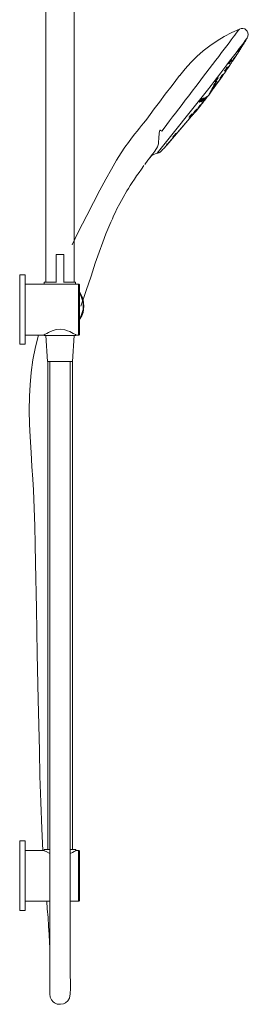
# Model space of a CAD drawing. Units: millimetres. Extents: x 6925 to 7734, y -741 to 531.
# Drawn here: x 6925 to 7102, y -741 to 23 of the extents above; entities that cross this region are included whole.
import ezdxf

# ---------------------------------------------------------------- set-up
doc = ezdxf.new("R2010")
doc.units = ezdxf.units.MM
doc.layers.add('Default', color=7, linetype='Continuous', true_color=0x000000)

msp = doc.modelspace()

# ---------------------------------------------------------------- linework, layer by layer
at = {"layer": 'Default', "color": 18, "lineweight": 0, "true_color": 0x000000}
for points in [[(6945.5, 109.8), (6945.5, -180.57)], [(6967.51, -180.57), (6967.51, 109.8)], [(7095.61, 15.75), (7095.53, 15.6), (7095.15, 15.22), (7094.61, 14.54), (7093.99, 13.71), (7093.13, 12.42), (7091.97, 10.91), (7090.58, 9.32), (7089.18, 7.36), (7087.48, 5.16), (7085.69, 2.82), (7083.75, 0.17), (7081.59, -2.55), (7079.49, -5.51), (7077.16, -8.53), (7074.68, -11.86), (7072.05, -15.11), (7069.57, -18.44), (7067.01, -21.92), (7064.22, -25.48), (7061.66, -28.96), (7058.87, -32.51), (7056.31, -36), (7053.6, -39.4), (7051.04, -42.88), (7048.56, -46.21), (7045.93, -49.46), (7043.6, -52.48), (7041.43, -55.59), (7039.26, -58.31), (7037.24, -61.11), (7035.46, -63.46)], [(7095.61, 15.75), (7089.63, 13.07), (7083.79, 9.94), (7078.18, 6.49), (7072.64, 2.82), (7067.48, -1.24), (7062.54, -5.61), (7057.83, -10.29), (7053.43, -15.12), (7049.24, -20.27)], [(7101.64, 8.81), (7102.11, 10.1), (7102.43, 11.48), (7102.14, 12.78), (7101.62, 14), (7100.64, 15.08), (7099.66, 15.78), (7098.29, 16.1), (7096.99, 16.2), (7095.61, 15.75)], [(7101.64, 8.81), (7101.56, 8.66), (7101.17, 8.28), (7100.71, 7.76), (7100.01, 6.77), (7099.16, 5.48), (7098.07, 4.12), (7096.75, 2.31), (7095.28, 0.57), (7093.73, -1.7), (7091.95, -4.05), (7089.93, -6.47), (7087.92, -9.27), (7085.67, -12.14), (7083.42, -15.02), (7081.02, -18.19), (7078.54, -21.52), (7076.06, -24.85), (7073.57, -28.18), (7070.86, -31.58), (7031.67, -80.51)], [(7099.15, 4.72), (7099.38, 5.18), (7099.7, 5.78), (7100.08, 6.16), (7100.39, 6.77), (7100.7, 7.37), (7100.94, 7.83), (7101.4, 8.36), (7101.64, 8.81)], [(7093.94, -3.54), (7094.25, -2.93), (7094.79, -2.25), (7095.1, -1.64), (7095.57, -1.11), (7095.88, -0.51), (7096.27, 0.25), (7096.73, 0.78), (7097.05, 1.39)], [(7096.43, 0.94), (7096.28, 0.63), (7096.05, 0.56), (7095.81, 0.1), (7095.58, -0.35), (7095.34, -0.81), (7095.03, -1.03), (7094.88, -1.34), (7094.8, -1.49)], [(7094.8, -1.49), (7094.88, -1.34), (7094.96, -1.18), (7095.19, -0.73), (7095.35, -0.43), (7095.73, -0.05), (7095.97, 0.41), (7096.04, 0.56)], [(7096.05, 0.56), (7096.2, 0.86), (7096.28, 1.01)], [(7097.05, 1.39), (7097.13, 1.54), (7097.28, 1.84), (7097.67, 2.22), (7097.98, 2.83), (7098.29, 3.43), (7098.61, 4.04), (7098.83, 4.11)], [(7097.28, 1.84), (7097.44, 2.15), (7097.75, 2.37), (7097.9, 2.67), (7098.06, 2.98), (7098.29, 3.43), (7098.45, 3.74), (7098.61, 4.04), (7098.91, 4.27)], [(7097.28, 1.84), (7097.36, 1.99), (7097.44, 2.15), (7097.83, 2.52), (7098.06, 2.98), (7098.21, 3.28), (7098.45, 3.74), (7098.53, 3.89)], [(7098.53, 3.89), (7098.83, 4.12), (7098.91, 4.26)], [(7098.84, 4.11), (7099.07, 4.57), (7099.15, 4.72)], [(7088.57, -11.72), (7088.97, -10.96), (7089.43, -10.43), (7089.74, -9.82), (7090.21, -9.29), (7090.6, -8.54), (7091.06, -8.01), (7091.37, -7.4), (7091.92, -6.72)], [(7091.92, -6.72), (7092.07, -6.42), (7092.23, -6.11), (7092.54, -5.51), (7093.01, -4.98), (7093.16, -4.67)], [(7092.07, -6.42), (7092.23, -6.11), (7092.46, -5.66), (7092.77, -5.43), (7092.93, -5.13), (7093.08, -4.83), (7093.24, -4.52), (7093.39, -4.22), (7093.7, -3.99)], [(7092.07, -6.42), (7092.15, -6.26), (7092.23, -6.11), (7092.38, -5.81), (7092.77, -5.43), (7093, -4.98), (7093.08, -4.83)], [(7093.08, -4.83), (7093.32, -4.37), (7093.47, -4.07), (7093.7, -3.99)], [(7093.16, -4.67), (7093.39, -4.22), (7093.78, -3.84), (7093.94, -3.54)], [(7085.95, -14.21), (7085.79, -14.51), (7085.64, -14.81), (7085.33, -15.04), (7085.1, -15.49), (7084.86, -15.95), (7084.55, -16.17), (7084.4, -16.48), (7084.32, -16.63)], [(7084.4, -16.48), (7084.48, -16.33), (7084.63, -16.02), (7084.79, -15.72), (7085.02, -15.26), (7085.41, -14.89), (7085.56, -14.58), (7085.72, -14.28), (7085.95, -14.21)], [(7085.16, -16.49), (7085.24, -16.34), (7085.39, -16.03), (7085.55, -15.73), (7085.94, -15.35), (7086.17, -14.9), (7086.33, -14.59), (7086.64, -14.37)], [(7086.79, -14.06), (7086.71, -14.21), (7086.56, -14.52), (7086.4, -14.82), (7086.01, -15.2), (7085.78, -15.65), (7085.55, -16.11), (7085.32, -16.18), (7085.24, -16.34)], [(7086.4, -14.82), (7086.48, -14.67), (7086.79, -14.45), (7087.02, -13.99), (7087.34, -13.38), (7087.8, -12.85), (7088.03, -12.4), (7088.34, -12.17)], [(7086.64, -14.37), (7086.72, -14.22), (7086.79, -14.06)], [(7086.79, -14.45), (7086.94, -14.14), (7087.1, -13.84), (7087.26, -13.53), (7087.57, -13.31), (7087.72, -13.01), (7087.88, -12.7), (7088.11, -12.25), (7088.42, -12.02)], [(7086.79, -14.45), (7086.87, -14.29), (7086.94, -14.14), (7087.18, -13.69), (7087.33, -13.38), (7087.72, -13.01), (7087.95, -12.55), (7088.03, -12.4)], [(7088.91, -8.82), (7089.07, -8.52), (7089.22, -8.6), (7089.14, -8.75), (7088.99, -9.05), (7088.83, -9.36), (7088.45, -9.73), (7088.21, -10.19), (7088.05, -10.49), (7087.75, -10.72), (7087.67, -10.87)], [(7087.67, -10.87), (7087.83, -10.57), (7088.06, -10.11), (7088.22, -9.81), (7088.45, -9.35), (7088.84, -8.97), (7088.91, -8.82)], [(7088.03, -12.4), (7088.19, -12.1), (7088.42, -12.02)], [(7088.34, -12.17), (7088.5, -11.87), (7088.57, -11.72)], [(7049.01, -20.34), (7043.35, -27.98), (7038.08, -34.87), (7033.58, -40.99), (7029.55, -46.21), (7026.37, -50.53), (7023.74, -54.16), (7021.49, -57.03), (7019.63, -59.15), (7018.01, -61.19), (7016.3, -63.39), (7014.37, -65.65), (7011.96, -68.83), (7009.48, -72.16), (7006.77, -75.94), (7003.82, -80.18), (7000.24, -86.02), (6996.34, -92.84), (6991.9, -100.73), (6987.3, -109.3), (6982.37, -118.86), (6977.22, -128.87), (6970.58, -141.77), (6965.78, -151.63)], [(7077.79, -27.09), (7078.25, -26.56), (7078.56, -25.95), (7078.95, -25.57), (7079.41, -25.04), (7079.73, -24.44), (7080.19, -23.91), (7080.5, -23.3), (7080.96, -22.77)], [(7081.9, -21.33), (7081.74, -21.64), (7081.51, -21.71), (7081.28, -22.17), (7081.04, -22.62), (7080.74, -22.85), (7080.5, -23.3), (7080.35, -23.61), (7080.11, -23.68)], [(7080.12, -23.68), (7080.19, -23.53), (7080.42, -23.45), (7080.66, -23), (7080.89, -22.54), (7081.2, -22.32), (7081.43, -21.86), (7081.51, -21.71)], [(7082.53, -19.74), (7082.45, -19.89), (7082.29, -20.19), (7082.14, -20.5), (7081.75, -20.87), (7081.52, -21.33), (7081.21, -21.56), (7081.05, -21.86), (7080.97, -22.01)], [(7080.97, -22.77), (7081.04, -22.62), (7081.2, -22.32), (7081.59, -21.94), (7081.9, -21.33), (7082.36, -20.8), (7082.6, -20.35), (7082.75, -20.05)], [(7080.98, -22.01), (7081.13, -21.71), (7081.29, -21.4), (7081.52, -20.95), (7081.91, -20.57), (7082.14, -20.12), (7082.22, -19.96)], [(7081.2, -22.32), (7081.36, -22.01), (7081.66, -21.79), (7081.82, -21.48), (7081.98, -21.18), (7082.29, -20.96), (7082.44, -20.65), (7082.6, -20.35), (7082.75, -20.05)], [(7081.2, -22.32), (7081.51, -22.09), (7081.66, -21.79), (7081.9, -21.33), (7082.29, -20.96), (7082.52, -20.5), (7082.6, -20.35)], [(7081.51, -21.71), (7081.82, -21.48), (7081.9, -21.33)], [(7082.22, -19.96), (7082.45, -19.89), (7082.53, -19.74)], [(7082.6, -20.35), (7082.75, -20.05)], [(7082.75, -20.05), (7083.06, -19.82), (7083.14, -19.67)], [(7083.14, -19.67), (7083.45, -19.06), (7083.99, -18.38), (7084.46, -17.85), (7084.77, -17.25), (7085.23, -16.72), (7085.62, -15.96)], [(7076.32, -28.06), (7076.25, -28.21), (7075.94, -28.44), (7075.71, -28.89), (7075.47, -29.35), (7075.16, -29.57), (7074.93, -30.03), (7074.62, -30.26), (7074.54, -30.41)], [(7074.54, -30.41), (7074.62, -30.25), (7074.77, -29.95), (7074.93, -29.65), (7075.32, -29.27), (7075.55, -28.82), (7075.86, -28.59), (7076.02, -28.29)], [(7074.99, -31.02), (7075.07, -30.87), (7075.3, -30.42), (7075.77, -29.89), (7076.31, -29.21), (7076.78, -28.68), (7077.17, -27.92), (7077.47, -27.69)], [(7075.23, -30.57), (7075.61, -30.19), (7075.77, -29.89), (7076.16, -29.51), (7076.39, -29.06), (7076.62, -28.6), (7076.93, -28.37), (7077.17, -27.92), (7077.55, -27.54)], [(7075.23, -30.57), (7075.31, -30.42), (7075.61, -30.19), (7075.85, -29.73), (7076.31, -29.2), (7076.62, -28.6), (7077.01, -28.22), (7077.17, -27.92)], [(7077.58, -25.25), (7077.5, -25.4), (7077.42, -25.56), (7077.27, -25.86), (7076.88, -26.24), (7076.64, -26.69), (7076.26, -27.07), (7076.1, -27.37), (7076.03, -27.52), (7075.79, -27.6)], [(7075.8, -27.6), (7075.95, -27.29), (7076.11, -26.99), (7076.42, -26.76), (7076.65, -26.31), (7077.03, -25.93), (7077.19, -25.63), (7077.35, -25.33), (7077.58, -25.25)], [(7076.02, -28.29), (7076.1, -28.13), (7076.17, -27.98)], [(7076.9, -24.71), (7077.05, -24.79)], [(7077.17, -27.92), (7077.47, -27.69), (7077.55, -27.54)], [(7078.95, -25.19), (7078.87, -25.34), (7078.72, -25.65), (7078.41, -25.87), (7078.18, -26.33), (7077.94, -26.78), (7077.63, -27.01), (7077.48, -27.31), (7077.4, -27.46)], [(7077.4, -27.46), (7077.48, -27.31), (7077.56, -27.16), (7077.79, -26.71), (7077.95, -26.4), (7078.33, -26.02), (7078.57, -25.57), (7078.8, -25.49)], [(7077.47, -27.69), (7077.71, -27.24), (7077.79, -27.09)], [(7078.8, -25.49), (7078.95, -25.19)], [(7066.16, -42.6), (7067.24, -41.24), (7068.4, -39.72), (7069.49, -38.36), (7070.65, -36.85), (7071.73, -35.49), (7072.74, -33.9), (7073.91, -32.38), (7074.99, -31.02)], [(7066.59, -38.4), (7066.51, -38.18)], [(7067.18, -39.86), (7067.26, -39.71), (7067.49, -39.64), (7067.72, -39.18), (7067.88, -38.88), (7068.27, -38.5), (7068.5, -38.04), (7068.73, -37.97)], [(7069.04, -37.75), (7068.81, -37.82), (7068.65, -38.12), (7068.49, -38.43), (7068.11, -38.8), (7067.87, -39.26), (7067.57, -39.48), (7067.41, -39.79), (7067.33, -39.94)], [(7069.96, -37.07), (7069.88, -37.22), (7069.73, -37.53), (7069.34, -37.9), (7069.18, -38.21), (7068.8, -38.58), (7068.56, -39.04), (7068.33, -39.11), (7068.18, -39.42)], [(7068.18, -39.42), (7068.25, -39.26), (7068.41, -38.96), (7068.72, -38.73), (7068.95, -38.28), (7069.34, -37.9), (7069.5, -37.6), (7069.65, -37.3)], [(7068.73, -37.97), (7068.88, -37.67), (7068.96, -37.51)], [(7069.65, -37.3), (7069.88, -37.22), (7069.96, -37.07)], [(7074.22, -31.78), (7074.53, -31.55), (7074.61, -31.4), (7074.45, -31.7), (7074.14, -31.93), (7073.91, -32.38), (7073.44, -32.91), (7073.13, -33.52), (7072.75, -33.9), (7072.51, -34.35), (7072.28, -34.43)], [(7072.28, -34.43), (7072.36, -34.27), (7072.67, -34.05), (7072.9, -33.59), (7073.37, -33.06), (7073.68, -32.46), (7074.07, -32.08), (7074.22, -31.78)], [(7074.77, -30.71), (7074.69, -30.87), (7074.53, -31.17), (7074.22, -31.4), (7073.99, -31.85), (7073.76, -32.31), (7073.45, -32.53), (7073.29, -32.83), (7073.06, -32.91)], [(7073.06, -32.91), (7073.37, -32.68), (7073.53, -32.38), (7073.76, -31.92), (7074.15, -31.55), (7074.3, -31.24), (7074.46, -30.94)], [(7074.46, -30.94), (7074.69, -30.87), (7074.77, -30.71)], [(7063.29, -46.3), (7063.21, -46.46), (7063.37, -46.15), (7063.52, -45.85), (7063.99, -45.32), (7064.53, -44.64), (7064.99, -44.11), (7065.54, -43.43), (7065.69, -43.13)], [(7063.44, -46), (7063.52, -45.85), (7063.83, -45.62), (7064.06, -45.17), (7064.53, -44.64), (7064.99, -44.11), (7065.38, -43.73), (7065.54, -43.43)], [(7063.44, -46), (7063.6, -45.7)], [(7065.31, -43.12), (7065.23, -43.27), (7065.08, -43.58), (7064.84, -44.03), (7064.46, -44.41), (7064.15, -44.63), (7063.91, -45.09), (7063.76, -45.39), (7063.53, -45.47)], [(7063.53, -45.47), (7063.61, -45.32), (7063.76, -45.01), (7064.07, -44.79), (7064.31, -44.33), (7064.69, -43.95), (7064.85, -43.65), (7065.08, -43.58)], [(7063.83, -45.62), (7064.06, -45.17), (7064.37, -44.94), (7064.61, -44.49), (7064.99, -44.11), (7065.23, -43.65), (7065.54, -43.43), (7065.77, -42.97)], [(7064.73, -40.52), (7064.88, -40.6)], [(7065.08, -43.58), (7065.23, -43.27), (7065.31, -43.12)], [(7065.54, -43.43), (7065.69, -43.13), (7065.77, -42.97)], [(7065.69, -43.13), (7066.08, -42.75), (7066.15, -42.6)], [(7068.72, -39.12), (7068.64, -39.27), (7068.4, -39.72), (7068.02, -40.1), (7067.55, -40.63), (7067.24, -41.24), (7066.85, -41.61), (7066.7, -41.92), (7066.39, -42.14)], [(7066.39, -42.14), (7066.47, -41.99), (7066.78, -41.77), (7067.01, -41.31), (7067.47, -40.78), (7067.94, -40.25), (7068.17, -39.8), (7068.48, -39.57)], [(7068.48, -39.57), (7068.64, -39.27), (7068.71, -39.12)], [(7034.97, -78.94), (7035.44, -78.42), (7035.98, -77.74), (7036.59, -77.29), (7037.14, -76.6), (7037.6, -76.08), (7038.14, -75.39), (7059.96, -50.16), (7039.3, -74.26)], [(7058.74, -50.3), (7058.66, -50.45), (7058.35, -50.67), (7058.12, -51.13), (7057.73, -51.5), (7057.58, -51.81), (7057.19, -52.19), (7056.96, -52.26), (7056.88, -52.41)], [(7056.88, -52.41), (7057.04, -52.11), (7057.27, -51.65), (7057.58, -51.43), (7057.97, -51.05), (7058.2, -50.59), (7058.43, -50.52)], [(7058.43, -50.52), (7058.51, -50.37), (7058.59, -50.22)], [(7061.67, -47.96), (7061.59, -48.12), (7061.43, -48.42), (7061.12, -48.64), (7060.89, -49.1), (7060.5, -49.48), (7060.35, -49.78), (7060.04, -50), (7059.96, -50.16)], [(7059.96, -50.16), (7060.04, -50.01), (7060.12, -49.85), (7060.5, -49.48), (7060.66, -49.17), (7061.05, -48.8), (7061.28, -48.34), (7061.51, -48.27)], [(7062.06, -46.82), (7061.98, -46.97), (7061.83, -47.28), (7061.52, -47.5), (7061.28, -47.96), (7060.9, -48.33), (7060.74, -48.64), (7060.43, -48.86), (7060.36, -49.02)], [(7060.36, -49.02), (7060.44, -48.87), (7060.51, -48.71), (7060.75, -48.26), (7061.05, -48.03), (7061.29, -47.58), (7061.67, -47.2), (7061.75, -47.05)], [(7060.89, -49.1), (7061.9, -47.89), (7063.29, -46.31)], [(7061.51, -48.27), (7061.67, -47.96)], [(7061.75, -47.05), (7062.06, -46.82)], [(7062.06, -46.82), (7061.91, -46.74)], [(7056.33, -54.24), (7056.63, -54.01), (7056.71, -53.86), (7056.63, -54.01)], [(7033.21, -66.71), (7033.12, -67.25), (7032.94, -69.46), (7032.84, -71.52), (7032.82, -73.42), (7032.11, -75.55), (7029.93, -79.04), (7028.31, -81.08)], [(7033.94, -62.68), (7033.3, -65.03), (7033.21, -66.71)], [(7035.46, -63.46), (7035.31, -63.38), (7035.15, -63.3), (7035, -63.22), (7034.7, -63.07), (7034.55, -62.99), (7034.4, -62.91), (7034.09, -62.75), (7033.94, -62.68)], [(7044.18, -67.76), (7044.26, -67.61), (7044.42, -67.3), (7044.73, -67.08), (7044.96, -66.62), (7045.35, -66.25), (7045.65, -66.02), (7045.73, -65.87)], [(7046.04, -65.64), (7045.96, -65.79), (7045.81, -66.1), (7045.5, -66.32), (7045.11, -66.7), (7044.88, -67.15), (7044.57, -67.38), (7044.26, -67.61), (7044.19, -67.76)], [(7045.73, -65.87), (7046.04, -65.64), (7046.12, -65.49)], [(7046.12, -65.49), (7045.97, -65.41)], [(7025.98, -84.11), (7026.21, -84.03), (7026.44, -83.58), (7027.14, -82.59), (7028.15, -81.38)], [(7026.29, -83.88), (7026.91, -83.05), (7027.6, -82.45), (7028.68, -81.85), (7030.29, -80.95), (7031.67, -80.51), (7032.28, -80.44)], [(7028.15, -81.38), (7028.31, -81.08)], [(7032.13, -80.36), (7032.51, -80.37), (7032.97, -80.22), (7033.2, -80.14), (7033.66, -80), (7033.97, -79.77), (7034.28, -79.55), (7034.59, -79.32), (7034.97, -78.94)], [(7008.35, -109.77), (7009.44, -108.03), (7010.84, -105.68), (7012.48, -103.26), (7014.11, -100.83), (7015.82, -98.26), (7017.76, -95.61), (7019.54, -92.89), (7021.48, -90.24)], [(7022.18, -89.25), (7024.58, -86.08), (7025.98, -84.11)], [(6972.5, -199.19), (6976.69, -186.95), (6980.49, -175.85), (6983.65, -165.97), (6986.81, -157.23), (6989.65, -149.48), (6992.01, -143.01), (6994.37, -137.7), (6995.78, -134.2), (6997.03, -131.4), (6997.98, -129.19), (6999.23, -126.76), (7000.56, -123.8), (7002.74, -119.56), (7005.32, -114.93), (7008.35, -109.77)], [(6959.46, -180.78), (6959.46, -159.19), (6959.25, -159.19), (6958.83, -159.19), (6957.98, -159.19), (6956.93, -159.19), (6955.87, -159.19), (6955.02, -159.19), (6954.17, -159.19), (6953.54, -159.19), (6953.54, -180.78)], [(6929.41, -182.05), (6970.89, -182.05), (6971.11, -182.05), (6971.11, -182.26), (6971.32, -182.26), (6971.32, -182.47), (6971.53, -182.47), (6971.53, -182.68), (6971.53, -183.11), (6971.53, -183.74), (6971.53, -184.8), (6971.53, -186.07), (6971.53, -187.76), (6971.53, -189.67), (6971.53, -191.78), (6971.53, -194.11), (6971.53, -196.65), (6971.53, -199.19), (6971.53, -201.94), (6971.53, -204.48), (6971.53, -207.02), (6971.53, -209.56), (6971.53, -211.89), (6971.53, -214.01), (6971.53, -215.91), (6971.53, -217.61), (6971.53, -218.87), (6971.53, -219.93), (6971.53, -220.78), (6971.53, -220.99), (6971.53, -221.2), (6971.32, -221.41), (6971.32, -221.63), (6971.11, -221.63), (6970.89, -221.63), (6968.99, -221.63), (6968.35, -221.2), (6966.66, -220.35), (6964.12, -218.87), (6962.22, -218.24), (6960.1, -217.61), (6956.71, -217.18), (6953.33, -217.39), (6950.36, -218.24), (6947.4, -219.72), (6946.13, -220.35), (6944.86, -220.99), (6944.23, -221.41), (6944.23, -222.05), (6944.65, -222.05), (6945.5, -222.05), (6946.55, -222.05), (6948.04, -222.05), (6949.52, -222.05), (6951.42, -222.05), (6953.33, -222.05), (6955.44, -222.05), (6957.56, -222.05), (6959.46, -222.05), (6961.58, -222.05), (6963.27, -222.05), (6964.97, -222.05), (6966.24, -222.05), (6967.3, -222.05), (6968.14, -222.05), (6968.57, -222.05), (6968.78, -222.05), (6968.78, -221.41)], [(6944.23, -182.05), (6944.23, -180.57), (6944.44, -180.57), (6945.07, -180.57), (6945.92, -180.57), (6947.19, -180.57), (6948.67, -180.57), (6950.36, -180.57), (6952.27, -180.57), (6953.54, -180.57)], [(6959.46, -180.57), (6960.52, -180.57), (6962.43, -180.57), (6964.33, -180.57), (6965.82, -180.57), (6966.87, -180.57), (6967.93, -180.57), (6968.35, -180.57), (6968.57, -180.57), (6968.57, -182.05)], [(6970.89, -221.63), (6970.89, -220.99), (6970.89, -220.35), (6970.89, -219.3), (6970.89, -217.81), (6970.89, -216.12), (6970.89, -214.22), (6970.89, -211.89), (6970.89, -209.56), (6970.89, -207.02), (6970.89, -204.48), (6970.89, -201.94), (6970.89, -199.19), (6970.89, -196.65), (6970.89, -194.11), (6970.89, -191.78), (6970.89, -189.67), (6970.89, -187.76), (6970.89, -186.07), (6970.89, -184.59), (6970.89, -183.53), (6970.89, -182.68), (6970.89, -182.26), (6970.89, -182.05)], [(6971.53, -188.4), (6972.16, -189.24), (6973.43, -191.57), (6974.28, -194.11), (6974.7, -196.65), (6974.92, -199.19), (6974.7, -201.73), (6974.28, -204.27), (6973.43, -206.6), (6972.16, -208.92), (6971.53, -209.99)], [(6971.53, -209.14), (6971.74, -208.72), (6972.8, -206.39), (6973.65, -204.06), (6974.28, -201.73), (6974.49, -199.19), (6974.28, -196.65), (6973.65, -194.11), (6972.8, -191.78), (6971.74, -189.67), (6971.53, -189.24)], [(6944.23, -221.41), (6944.02, -221.63), (6929.41, -221.63)], [(6939.78, -221.63), (6937.45, -230.72), (6935.34, -240.88), (6934.07, -250.62), (6933.22, -260.14), (6932.8, -269.03), (6932.59, -280.25), (6932.8, -290.83), (6933.22, -300.56), (6934.07, -312.63), (6934.7, -323.63), (6935.34, -333.37), (6935.76, -342.05), (6936.4, -355.8), (6936.82, -369.77), (6937.24, -383.95), (6937.45, -398.55), (6938.09, -433.69), (6938.72, -469.03), (6939.57, -504.37), (6940, -524.27), (6940.42, -544.16), (6940.84, -563.84), (6941.48, -583.95), (6942.32, -604.69), (6943.17, -621.41)], [(6945.5, -222.05), (6946.77, -242.15), (6946.98, -242.15), (6947.61, -242.15), (6948.46, -242.15), (6949.73, -242.15), (6951, -242.15), (6952.69, -242.15), (6954.6, -242.15), (6956.5, -242.15), (6958.41, -242.15), (6960.1, -242.15), (6961.79, -242.15), (6963.27, -242.15), (6964.33, -242.15), (6965.39, -242.15), (6965.82, -242.15), (6966.03, -242.15)], [(6966.03, -620.78), (6966.03, -242.15), (6967.51, -222.05)], [(6946.98, -242.15), (6946.98, -620.78)], [(6948.46, -242.15), (6948.46, -258.24), (6948.46, -280.04), (6948.46, -300.78), (6948.46, -320.67), (6948.46, -339.51), (6948.46, -357.07), (6948.46, -373.58), (6948.46, -389.24), (6948.46, -403.84), (6948.46, -417.39), (6948.46, -430.09), (6948.46, -441.94), (6948.46, -452.73), (6948.46, -460.35), (6948.46, -467.55), (6948.46, -474.53), (6948.46, -481.73), (6948.46, -491.04), (6948.46, -501.41), (6948.46, -512.42), (6948.46, -524.48), (6948.46, -537.39), (6948.46, -550.93), (6948.46, -565.33), (6948.46, -580.35), (6948.46, -596.44), (6948.46, -607.02), (6948.46, -618.24), (6948.46, -629.45), (6948.46, -641.09), (6948.46, -652.73), (6948.46, -664.37), (6948.46, -676.01), (6948.46, -684.06), (6948.46, -691.89), (6948.46, -699.29), (6948.46, -706.49), (6948.46, -713.05), (6948.46, -718.13), (6948.46, -722.57), (6948.46, -726.38), (6948.46, -729.56), (6948.46, -731.68), (6948.46, -732.73), (6948.88, -735.27), (6949.73, -737.39), (6951, -738.87), (6952.27, -739.72), (6954.17, -740.56), (6955.44, -740.78), (6956.93, -740.78), (6959.25, -740.35), (6960.74, -739.51), (6962.43, -738.02), (6963.91, -735.91), (6964.33, -732.73)], [(6964.33, -732.95), (6964.33, -731.68), (6964.54, -729.56), (6964.54, -726.6), (6964.54, -723), (6964.33, -718.77), (6964.33, -714.11), (6964.33, -708.18), (6964.33, -702.05), (6964.33, -695.7), (6964.33, -689.35), (6964.33, -683), (6964.33, -674.11), (6964.33, -665.64), (6964.33, -657.6), (6964.33, -650.19), (6964.33, -642.57), (6964.33, -635.17), (6964.33, -627.55), (6964.33, -609.77), (6964.33, -592.2), (6964.33, -574.64), (6964.33, -556.86), (6964.33, -538.45), (6964.33, -519.19), (6964.33, -502.26), (6964.33, -484.69), (6964.33, -466.91), (6964.33, -449.77), (6964.33, -433.69), (6964.33, -418.66), (6964.33, -404.91), (6964.33, -399.19), (6964.33, -393.69), (6964.33, -388.18), (6964.33, -382.05), (6964.33, -374.85), (6964.33, -366.6), (6964.33, -357.71), (6964.33, -347.76), (6964.33, -335.27), (6964.33, -321.52), (6964.33, -306.7), (6964.33, -290.62), (6964.33, -273.47), (6964.33, -255.06), (6964.33, -242.15)], [(6925.39, -616.97), (6925.18, -617.39), (6925.18, -617.81), (6925.18, -618.02), (6925.18, -618.45), (6925.18, -619.51), (6925.18, -620.78), (6925.18, -622.26), (6925.18, -624.16), (6925.18, -626.28), (6925.18, -628.61), (6925.18, -631.15), (6925.18, -633.9), (6925.18, -636.65), (6925.18, -639.61), (6925.18, -642.57), (6925.18, -645.33), (6925.18, -648.29), (6925.18, -651.04), (6925.18, -653.58), (6925.18, -655.91), (6925.18, -658.02), (6925.18, -659.93), (6925.18, -661.41), (6925.18, -662.68), (6925.18, -663.53), (6925.18, -664.16), (6925.18, -664.37), (6925.18, -664.8), (6925.39, -665.01)], [(6929.41, -621.41), (6944.02, -621.41), (6944.23, -621.62), (6945.71, -622.26), (6948.04, -623.53), (6948.46, -623.74)], [(6944.23, -621.41), (6944.23, -620.78), (6944.44, -620.78), (6945.07, -620.78), (6945.92, -620.78), (6947.19, -620.78), (6948.25, -620.78)], [(6964.54, -620.78), (6965.6, -620.78), (6966.87, -620.78), (6967.72, -620.78), (6968.35, -620.78), (6968.78, -620.78), (6968.78, -621.41), (6968.35, -621.62), (6967.51, -622.26), (6966.24, -622.89), (6964.33, -623.74)], [(6968.78, -621.41), (6968.99, -621.41), (6970.89, -621.41), (6971.11, -621.41), (6971.32, -621.41), (6971.32, -621.62), (6971.53, -621.62), (6971.53, -621.83), (6971.53, -622.26), (6971.53, -622.89), (6971.53, -623.95), (6971.53, -625.43), (6971.53, -626.91), (6971.53, -628.82), (6971.53, -631.15), (6971.53, -633.47), (6971.53, -635.8), (6971.53, -638.34), (6971.53, -641.09), (6971.53, -643.63), (6971.53, -646.17), (6971.53, -648.71), (6971.53, -651.04), (6971.53, -653.16), (6971.53, -655.06), (6971.53, -656.75), (6971.53, -658.24), (6971.53, -659.29), (6971.53, -659.93), (6971.53, -660.35), (6971.32, -660.56), (6971.32, -660.78), (6971.11, -660.78), (6970.89, -660.78), (6964.33, -660.78)], [(6970.89, -660.78), (6970.89, -660.56), (6970.89, -659.93), (6970.89, -659.08), (6970.89, -657.81), (6970.89, -656.12), (6970.89, -654.21), (6970.89, -652.31), (6970.89, -649.98), (6970.89, -647.44), (6970.89, -644.9), (6970.89, -642.36), (6970.89, -639.82), (6970.89, -637.07), (6970.89, -634.53), (6970.89, -632.2), (6970.89, -629.88), (6970.89, -627.76), (6970.89, -626.07), (6970.89, -624.37), (6970.89, -623.1), (6970.89, -622.26), (6970.89, -621.62), (6970.89, -621.41)], [(6929.41, -660.78), (6948.46, -660.78)], [(6946.13, -660.78), (6946.55, -666.7), (6947.19, -673.47), (6947.61, -680.04), (6948.04, -686.6), (6948.25, -692.95), (6948.46, -696.97)], [(6948.46, -730.19), (6948.46, -731.89), (6948.46, -732.95)]]:
    msp.add_lwpolyline(points, dxfattribs=at)
for points in [[(7095.81, 0.1), (7096.05, 0.56), (7096.2, 0.86), (7096.44, 1.32), (7096.67, 1.39), (7096.59, 1.24), (7096.51, 1.09), (7096.27, 0.63), (7095.89, 0.26), (7095.58, -0.35), (7095.27, -0.96), (7094.88, -1.34), (7094.72, -1.64), (7094.57, -1.94), (7094.64, -1.79), (7094.8, -1.49), (7095.03, -1.03), (7095.35, -0.43)], [(7090.99, -7.4), (7091.46, -6.87), (7091.84, -6.49), (7091.92, -6.34), (7092, -6.19), (7091.77, -6.26), (7091.61, -6.56), (7091.46, -6.87), (7091.22, -7.32), (7090.91, -7.93), (7090.52, -8.31), (7090.21, -8.91), (7090.05, -9.22), (7089.75, -9.44), (7089.82, -9.29), (7090.06, -8.84), (7090.45, -8.46), (7090.68, -8)], [(7090.29, -8.76), (7090.44, -8.46), (7090.6, -8.15), (7090.84, -7.7), (7090.99, -7.4), (7091.38, -7.02), (7091.53, -6.72), (7091.61, -6.56), (7091.53, -6.72), (7091.46, -6.87), (7091.22, -7.32), (7091.07, -7.62), (7090.68, -8), (7090.44, -8.46), (7090.29, -8.76), (7090.21, -8.91), (7089.98, -8.99)], [(7085.64, -14.43), (7085.8, -14.13), (7086.11, -13.9), (7086.19, -13.75), (7086.03, -14.06), (7085.87, -14.36), (7085.56, -14.97), (7085.17, -15.34), (7084.86, -15.95), (7084.48, -16.33), (7084.24, -16.78), (7084.01, -16.85), (7084.09, -16.7), (7084.25, -16.4), (7084.63, -16.02), (7084.94, -15.42), (7085.26, -14.81)], [(7086.64, -14.37), (7086.79, -14.06), (7086.95, -13.76), (7087.03, -13.61), (7086.87, -13.91), (7086.72, -14.22), (7086.4, -14.82), (7086.01, -15.2), (7085.7, -15.81), (7085.32, -16.18), (7085.08, -16.64), (7085, -16.79), (7085.08, -16.64), (7085.24, -16.34), (7085.47, -15.88), (7085.94, -15.35), (7086.17, -14.9)], [(7088.91, -8.82), (7089.07, -8.52), (7089.23, -8.22), (7089.46, -8.14), (7089.38, -8.29), (7089.14, -8.75), (7088.91, -9.2), (7088.45, -9.73), (7088.13, -10.34), (7087.75, -10.72), (7087.51, -11.17), (7087.44, -11.32), (7087.28, -11.24), (7087.36, -11.09), (7087.52, -10.79), (7087.75, -10.34), (7088.22, -9.81), (7088.53, -9.2)], [(7078.37, -22.59), (7078.53, -22.29), (7078.84, -22.06), (7078.92, -21.91), (7078.99, -22.14), (7078.91, -22.29), (7078.68, -22.75), (7078.29, -23.12), (7077.98, -23.73), (7077.59, -24.11), (7077.28, -24.71), (7076.97, -24.94), (7076.89, -25.09), (7076.66, -25.16), (7076.82, -24.86), (7076.98, -24.56), (7077.21, -24.1), (7077.67, -23.57), (7077.91, -23.12)], [(7078.22, -22.89), (7078.37, -22.59), (7078.6, -22.52), (7078.68, -22.36), (7078.6, -22.52), (7078.45, -22.82), (7078.21, -23.28), (7077.98, -23.73), (7077.67, -23.95), (7077.44, -24.41), (7077.13, -24.64), (7077.05, -24.79), (7076.98, -24.56), (7077.28, -24.33), (7077.44, -24.03), (7077.67, -23.57), (7077.91, -23.12)], [(7081.51, -21.71), (7081.82, -21.48), (7081.98, -21.18), (7082.13, -20.88), (7082.06, -21.03), (7081.98, -21.18), (7081.74, -21.64), (7081.36, -22.01), (7081.04, -22.62), (7080.66, -23), (7080.35, -23.61), (7080.04, -23.83), (7079.88, -24.13), (7079.96, -23.98), (7080.19, -23.53), (7080.58, -23.15), (7080.81, -22.7), (7081.28, -22.17)], [(7082.22, -19.96), (7082.53, -19.74), (7082.68, -19.43), (7082.76, -19.28), (7082.61, -19.59), (7082.45, -19.89), (7082.14, -20.5), (7081.75, -20.88), (7081.44, -21.48), (7081.05, -21.86), (7080.82, -22.31), (7080.59, -22.39), (7080.67, -22.24), (7080.82, -21.93), (7081.21, -21.55), (7081.52, -20.95), (7081.99, -20.42)], [(7074.46, -30.94), (7074.77, -30.71), (7074.92, -30.41), (7075, -30.26), (7075.15, -30.34), (7074.85, -30.56), (7074.69, -30.87), (7074.38, -31.47), (7073.99, -31.85), (7073.53, -32.38), (7073.29, -32.83), (7072.91, -33.21), (7072.83, -33.36), (7072.91, -33.21), (7073.06, -32.91), (7073.45, -32.53), (7073.76, -31.92), (7074.23, -31.4)], [(7076.02, -28.29), (7076.17, -27.98), (7076.48, -27.76), (7076.56, -27.61), (7076.48, -27.76), (7076.4, -27.91), (7076.17, -28.37), (7075.78, -28.74), (7075.47, -29.35), (7075.08, -29.73), (7074.62, -30.25), (7074.46, -30.56), (7074.38, -30.71), (7074.16, -30.78), (7074.31, -30.48), (7074.47, -30.18), (7074.85, -29.8), (7075.17, -29.19), (7075.55, -28.82)], [(7077.35, -25.33), (7077.66, -25.1), (7077.73, -24.95), (7077.81, -24.8), (7077.73, -24.95), (7077.58, -25.25), (7077.34, -25.71), (7077.03, -26.32), (7076.65, -26.69), (7076.18, -27.22), (7075.95, -27.68), (7075.64, -27.9), (7075.56, -28.05), (7075.64, -27.9), (7075.72, -27.75), (7075.95, -27.3), (7076.19, -26.84), (7076.65, -26.31), (7076.96, -25.7)], [(7078.64, -25.42), (7078.95, -25.19), (7079.11, -24.89), (7079.19, -24.74), (7079.34, -24.81), (7079.11, -24.89), (7078.87, -25.34), (7078.64, -25.8), (7078.18, -26.33), (7077.87, -26.93), (7077.48, -27.31), (7077.24, -27.77), (7077.01, -27.84), (7077.09, -27.69), (7077.25, -27.39), (7077.63, -27.01), (7077.95, -26.4), (7078.41, -25.87)], [(7066.28, -38.63), (7066.43, -38.33), (7066.74, -38.1), (7066.97, -38.03), (7066.82, -38.33), (7066.66, -38.63), (7066.2, -39.16), (7065.96, -39.62), (7065.5, -40.15), (7065.11, -40.52), (7064.73, -40.9), (7064.65, -41.05), (7064.49, -40.97), (7064.57, -40.82), (7064.81, -40.37), (7065.19, -39.99), (7065.43, -39.54), (7065.89, -39.01)], [(7067.74, -38.04), (7068.04, -37.81), (7068.12, -37.66), (7068.04, -37.81), (7067.89, -38.11), (7067.65, -38.57), (7067.27, -38.95), (7066.95, -39.55), (7066.57, -39.93), (7066.18, -40.31), (7066.03, -40.61), (7065.8, -40.68), (7065.95, -40.38), (7066.19, -39.93), (7066.57, -39.55), (7067.04, -39.02), (7067.35, -38.41)], [(7067.66, -38.19), (7067.89, -38.11), (7067.73, -38.42), (7067.57, -38.72), (7067.27, -38.95), (7067.03, -39.4), (7066.65, -39.78), (7066.49, -40.08), (7066.18, -40.31), (7066.26, -40.16), (7066.42, -39.85), (7066.65, -39.4), (7067.04, -39.02), (7067.19, -38.72), (7067.58, -38.34)], [(7068.73, -37.97), (7068.88, -37.67), (7069.19, -37.44), (7069.27, -37.29), (7069.19, -37.44), (7068.96, -37.9), (7068.57, -38.27), (7068.26, -38.88), (7067.8, -39.41), (7067.41, -39.79), (7067.25, -40.09), (7066.94, -40.32), (7067.02, -40.16), (7067.26, -39.71), (7067.64, -39.33), (7067.88, -38.88), (7068.34, -38.35)], [(7069.65, -37.3), (7069.96, -37.07), (7070.12, -36.77), (7070.34, -36.69), (7070.04, -36.92), (7069.88, -37.22), (7069.57, -37.83), (7069.18, -38.21), (7068.72, -38.73), (7068.49, -39.19), (7068.1, -39.57), (7068.02, -39.72), (7068.1, -39.57), (7068.26, -39.26), (7068.49, -38.81), (7068.95, -38.28), (7069.34, -37.9)], [(7074.22, -31.78), (7074.53, -31.55), (7074.76, -31.1), (7074.84, -30.94), (7074.68, -31.25), (7074.45, -31.7), (7073.99, -32.23), (7073.44, -32.91), (7073.05, -33.67), (7072.59, -34.2), (7072.2, -34.58), (7072.05, -34.88), (7072.12, -34.73), (7072.36, -34.27), (7072.82, -33.75), (7073.37, -33.06), (7073.68, -32.46)], [(7065.15, -43.42), (7065.54, -43.05), (7065.62, -42.89), (7065.7, -42.74), (7065.62, -42.89), (7065.23, -43.27), (7065.15, -43.42), (7064.92, -43.88), (7064.45, -44.41), (7064.07, -44.79), (7063.84, -45.24), (7063.45, -45.62), (7063.29, -45.92), (7063.37, -45.77), (7063.45, -45.62), (7063.6, -45.31), (7063.99, -44.94), (7064.23, -44.48), (7064.69, -43.95)], [(7066.2, -38.78), (7066.28, -38.63), (7066.59, -38.4), (7066.51, -38.56), (7066.35, -38.86), (7066.2, -39.16), (7065.81, -39.54), (7065.57, -39.99), (7065.27, -40.22), (7065.11, -40.52), (7064.88, -40.6), (7064.96, -40.45), (7065.04, -40.29), (7065.27, -39.84), (7065.58, -39.61), (7065.81, -39.16)], [(7068.33, -39.49), (7068.64, -39.27), (7068.87, -38.81), (7069.1, -38.74), (7068.94, -39.04), (7068.56, -39.42), (7068.1, -39.95), (7067.55, -40.63), (7067.16, -41.39), (7066.7, -41.92), (7066.31, -42.29), (7066.16, -42.6), (7066.23, -42.45), (7066.31, -42.29), (7066.47, -41.99), (7066.93, -41.46), (7067.47, -40.78), (7067.94, -40.25)], [(7058.28, -50.44), (7058.59, -50.22), (7058.89, -49.99), (7058.97, -49.84), (7058.89, -49.99), (7058.82, -50.14), (7058.58, -50.6), (7058.2, -50.98), (7057.73, -51.5), (7057.5, -51.96), (7057.03, -52.49), (7056.73, -52.71), (7056.5, -52.79), (7056.57, -52.64), (7056.88, -52.41), (7057.19, -51.8), (7057.58, -51.43), (7058.04, -50.9)], [(7061.12, -48.64), (7061.51, -48.27), (7061.67, -47.96), (7061.97, -47.74), (7062.05, -47.59), (7061.9, -47.89), (7061.59, -48.12), (7061.35, -48.57), (7060.89, -49.1), (7060.43, -49.63), (7060.04, -50), (7059.88, -50.31), (7059.73, -50.61), (7059.58, -50.53), (7059.8, -50.46), (7059.96, -50.16), (7060.2, -49.7), (7060.66, -49.17)], [(7061.75, -47.05), (7062.06, -46.82), (7062.22, -46.52), (7062.3, -46.37), (7062.45, -46.45), (7062.14, -46.67), (7061.98, -46.98), (7061.75, -47.43), (7061.28, -47.96), (7060.82, -48.49), (7060.43, -48.87), (7060.28, -49.17), (7059.97, -49.39), (7060.05, -49.24), (7060.2, -48.94), (7060.59, -48.56), (7061.05, -48.03), (7061.37, -47.43)], [(7045.73, -65.87), (7045.89, -65.56), (7046.2, -65.34), (7046.43, -65.26), (7046.35, -65.42), (7045.96, -65.79), (7045.58, -66.17), (7045.11, -66.7), (7044.88, -67.15), (7044.41, -67.68), (7044.11, -67.91), (7043.88, -67.98), (7043.95, -67.83), (7044.11, -67.53), (7044.5, -67.15), (7044.88, -66.77), (7045.35, -66.24)], [(6929.41, -228.82), (6929.41, -228.61), (6929.41, -227.97), (6929.41, -227.13), (6929.41, -225.65), (6929.41, -224.16), (6929.41, -222.26), (6929.41, -220.14), (6929.41, -217.81), (6929.41, -215.06), (6929.41, -212.31), (6929.41, -209.56), (6929.41, -206.39), (6929.41, -203.42), (6929.41, -200.25), (6929.41, -197.29), (6929.41, -194.32), (6929.41, -191.36), (6929.41, -188.61), (6929.41, -186.07), (6929.41, -183.53), (6929.41, -181.41), (6929.41, -179.51), (6929.41, -178.03), (6929.41, -176.76), (6929.41, -175.7), (6929.41, -175.06), (6929.41, -174.85), (6925.39, -174.85), (6925.39, -175.06), (6925.39, -175.7), (6925.39, -176.76), (6925.39, -178.03), (6925.39, -179.51), (6925.39, -181.41), (6925.39, -183.53), (6925.39, -186.07), (6925.39, -188.61), (6925.39, -191.36), (6925.39, -194.32), (6925.39, -197.29), (6925.39, -200.25), (6925.39, -203.42), (6925.39, -206.39), (6925.39, -209.56), (6925.39, -212.31), (6925.39, -215.06), (6925.39, -217.81), (6925.39, -220.14), (6925.39, -222.26), (6925.39, -224.16), (6925.39, -225.65), (6925.39, -227.13), (6925.39, -227.97), (6925.39, -228.61), (6925.39, -228.82)], [(6929.41, -614), (6925.39, -614), (6925.39, -614.21), (6925.39, -614.64), (6925.39, -615.48), (6925.39, -616.54), (6925.39, -618.02), (6925.39, -619.72), (6925.39, -621.62), (6925.39, -623.95), (6925.39, -626.49), (6925.39, -629.24), (6925.39, -631.99), (6925.39, -634.96), (6925.39, -637.92), (6925.39, -641.09), (6925.39, -644.06), (6925.39, -647.23), (6925.39, -650.19), (6925.39, -652.95), (6925.39, -655.7), (6925.39, -658.24), (6925.39, -660.35), (6925.39, -662.47), (6925.39, -664.16), (6925.39, -665.64), (6925.39, -666.7), (6925.39, -667.55), (6925.39, -667.97), (6929.41, -667.97), (6929.41, -667.55), (6929.41, -666.7), (6929.41, -665.64), (6929.41, -664.16), (6929.41, -662.47), (6929.41, -660.35), (6929.41, -658.24), (6929.41, -655.7), (6929.41, -652.95), (6929.41, -650.19), (6929.41, -647.23), (6929.41, -644.06), (6929.41, -641.09), (6929.41, -637.92), (6929.41, -634.96), (6929.41, -631.99), (6929.41, -629.24), (6929.41, -626.49), (6929.41, -623.95), (6929.41, -621.62), (6929.41, -619.72), (6929.41, -618.02), (6929.41, -616.54), (6929.41, -615.48), (6929.41, -614.64), (6929.41, -614.21)]]:
    msp.add_lwpolyline(points, close=True, dxfattribs=at)
for points in [[(7037.97, -76.12), (7037.94, -76.09), (7037.92, -76.03), (7037.94, -75.95)], [(7037.94, -75.95), (7037.94, -75.91), (7037.96, -75.85), (7037.97, -75.8)], [(7037.97, -75.8), (7038, -75.74), (7038.02, -75.68), (7038.06, -75.63)], [(7038.06, -75.63), (7038.09, -75.57), (7038.12, -75.52), (7038.16, -75.48)], [(7038.16, -75.48), (7038.2, -75.43), (7038.24, -75.39), (7038.28, -75.36)], [(7038.28, -75.36), (7038.34, -75.31), (7038.4, -75.3), (7038.44, -75.3)], [(7039.17, -74.04), (7039.14, -74.01), (7039.12, -73.96), (7039.13, -73.87)], [(7039.13, -73.87), (7039.14, -73.83), (7039.15, -73.78), (7039.17, -73.72)], [(7039.17, -73.72), (7039.2, -73.67), (7039.22, -73.61), (7039.26, -73.55)], [(7039.17, -74.04), (7039.2, -74.05), (7039.26, -74.03), (7039.32, -73.98)], [(7039.18, -74.05), (7039.17, -74.05), (7039.17, -74.05), (7039.17, -74.04)], [(7039.34, -74), (7039.28, -74.06), (7039.22, -74.07), (7039.18, -74.05)], [(7039.26, -73.55), (7039.29, -73.49), (7039.32, -73.44), (7039.36, -73.4)], [(7039.32, -73.98), (7039.39, -73.92), (7039.46, -73.82), (7039.53, -73.71)], [(7039.55, -73.73), (7039.49, -73.84), (7039.41, -73.93), (7039.34, -74)], [(7039.36, -73.4), (7039.4, -73.35), (7039.44, -73.31), (7039.48, -73.29)], [(7039.48, -73.29), (7039.54, -73.24), (7039.6, -73.22), (7039.64, -73.23)], [(7039.53, -73.71), (7039.59, -73.59), (7039.64, -73.48), (7039.66, -73.39)], [(7039.68, -73.41), (7039.67, -73.5), (7039.62, -73.61), (7039.55, -73.73)], [(7039.66, -73.39), (7039.67, -73.31), (7039.66, -73.26), (7039.64, -73.23)], [(7039.64, -73.23), (7039.64, -73.23), (7039.65, -73.23), (7039.65, -73.24)], [(7039.65, -73.24), (7039.69, -73.26), (7039.7, -73.32), (7039.68, -73.41)]]:
    msp.add_open_spline(points, degree=3, dxfattribs=at)

doc.saveas('drawing.dxf')
